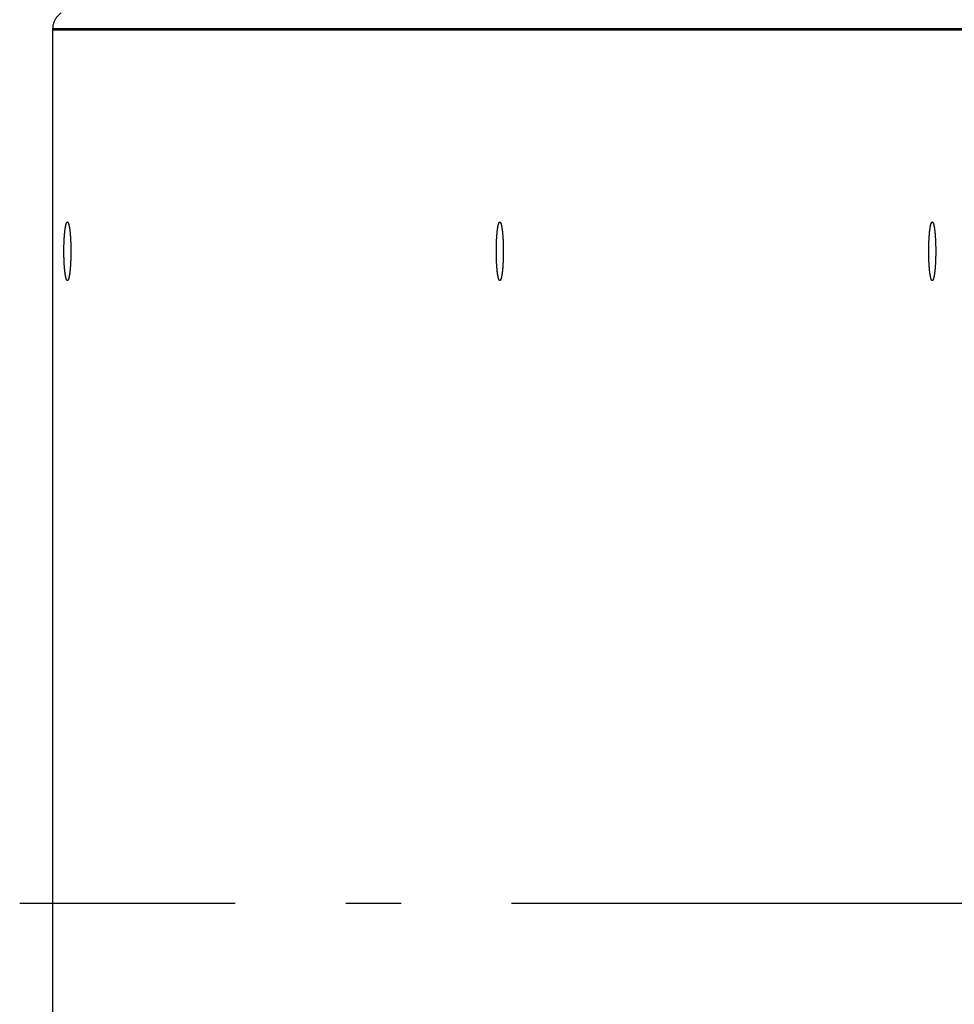
# Model space of a CAD drawing. Extents: x 8356 to 13455, y -3291 to 1379.
# Drawn here: x 8356 to 8441, y -1861 to -1772 of the extents above; entities that cross this region are included whole.
import ezdxf

# ---------------------------------------------------------------- set-up
doc = ezdxf.new("R2010")
doc.units = 0
doc.header["$LTSCALE"] = 5
doc.linetypes.add('AUSGEZOGEN', pattern=[0])
doc.linetypes.add('MLA3', pattern=[15, 10, -2, 1, -2])
doc.layers.add('SPS', color=1, linetype='MLA3')
doc.layers.add('VLB', color=7, linetype='AUSGEZOGEN')

msp = doc.modelspace()

# ---------------------------------------------------------------- linework, layer by layer
at = {"layer": 'SPS'}
msp.add_line((9200.731236480322, -1851.771791614877), (8356.221858076122, -1851.771791614877), dxfattribs=at)
at = {"layer": 'VLB'}
for p, q in [((8479.976547278222, -1772.642462434477), (8359.23185807692, -1772.642462434477)), ((8359.23185807692, -1930.771791614777), (8359.23185807692, -1772.642462434477)), ((8479.976547278222, -1772.771791614877), (8359.23185807692, -1772.771791614877)), ((8359.23185807692, -1930.901120795177), (8359.23185807692, -1772.771791614877))]:
    msp.add_line(p, q, dxfattribs=at)
for points, start_tangent, end_tangent in [([(8359.23185807692, -1772.642462434477), (8359.254052513721, -1772.364502402977), (8359.319919884621, -1772.093515899977), (8359.428036922522, -1771.836355222777), (8359.575582927522, -1771.599483118677), (8359.75907737152, -1771.389055168477), (8359.973797849421, -1771.210387836377)], (0, 1), (0.817505425270573, 0.575920897045054)), ([(8360.223900952322, -1792.771791614877), (8360.224162932322, -1792.663701861777), (8360.224948436122, -1792.555792013477), (8360.226256156322, -1792.448241675077), (8360.228083916321, -1792.341229853777), (8360.230428674222, -1792.234934659977), (8360.233286527122, -1792.129533011577), (8360.23665271862, -1792.025200339177), (8360.240521645921, -1791.922110294377), (8360.244886869521, -1791.820434460277), (8360.249741124022, -1791.720342066177), (8360.25507633002, -1791.621999706177), (8360.260883607622, -1791.525571061277), (8360.26715329102, -1791.431216627577), (8360.273874945022, -1791.339093448577), (8360.281037382221, -1791.249354854277), (8360.28862868122, -1791.162150205777), (8360.29663620732, -1791.077624646477), (8360.305046632522, -1790.995918860977), (8360.31384595862, -1790.917168840377), (8360.323019540121, -1790.841505656377), (8360.33255210832, -1790.769055242777), (8360.34242779722, -1790.699938186277), (8360.352630169822, -1790.634269525377), (8360.363142245122, -1790.572158558977), (8360.373946527021, -1790.513708664777), (8360.385025032721, -1790.459017126777), (8360.39635932312, -1790.408174973677), (8360.407930533522, -1790.361266827177), (8360.419719404621, -1790.318370761277), (8360.431706315221, -1790.279558172277), (8360.44387131412, -1790.244893659877), (8360.456194153921, -1790.214434919777), (8360.46865432452, -1790.188232647577), (8360.48123108712, -1790.166330454177), (8360.493903509021, -1790.148764793877), (8360.506650498122, -1790.135564902777), (8360.519450838421, -1790.126752750877), (8360.53228322502, -1790.122343005177), (8360.53870476232, -1790.121801270677)], (0, 1), (1, 0)), ([(8360.231709863921, -1792.185213230677), (8360.234807572622, -1792.080292864577), (8360.238411088221, -1791.976523429877), (8360.242514412921, -1791.874077640677), (8360.247110717322, -1791.773126007677), (8360.252192351221, -1791.673836555077), (8360.257750856721, -1791.576374540377), (8360.263776982221, -1791.480902179377), (8360.270260697922, -1791.387578376377), (8360.27719121232, -1791.296558459777), (8360.28455699022, -1791.207993923177), (8360.29234577192, -1791.122032173477), (8360.300544593922, -1791.038816285577), (8360.30913980992, -1790.958484764077), (8360.31811711422, -1790.881171312877), (8360.32746156482, -1790.807004612577), (8360.337157608921, -1790.736108106377), (8360.347189108421, -1790.668599794377), (8360.357539366722, -1790.604592037677), (8360.36819115702, -1790.544191370777), (8360.379126750322, -1790.487498324677), (8360.39032794552, -1790.434607259277), (8360.401776099321, -1790.385606206677), (8360.413452157321, -1790.340576724077), (8360.425336685921, -1790.299593758777), (8360.437409904522, -1790.262725522877), (8360.449651718322, -1790.230033379777), (8360.462041752222, -1790.201571742477), (8360.474559384122, -1790.177387982477), (8360.487183779722, -1790.157522351277), (8360.49989392682, -1790.142007913277), (8360.51266867072, -1790.130870490677), (8360.525486749222, -1790.124128620777), (8360.538326827722, -1790.121793524477), (8360.538704666422, -1790.121791723177)], (0.02695412809768255, 0.9996366714854422), (0.9999998855261248, -0.0004784848350081844)), ([(8360.538704666422, -1790.121791723177), (8360.544937669722, -1790.122318684477)], (0.9999998855249774, -0.0004784872331444115), (0.9863421341958988, -0.1647094238648159)), ([(8360.53870476232, -1790.121801270677), (8360.544938841022, -1790.122311521877)], (1, 0), (0.9866026875271285, -0.1631414630443385)), ([(8360.544937669722, -1790.122318684477), (8360.551167535321, -1790.123869088577), (8360.563987499821, -1790.130351858377), (8360.576765383621, -1790.141231043977), (8360.589479919421, -1790.156488538077), (8360.60210994492, -1790.176098945977), (8360.614634438722, -1790.200029628177), (8360.627032555121, -1790.228240754377), (8360.639283658522, -1790.260685369977), (8360.651367358421, -1790.297309474177), (8360.663263542421, -1790.338052109577), (8360.674952410722, -1790.382845464277), (8360.686414508222, -1790.431614984077), (8360.697630757422, -1790.484279496877), (8360.70858249002, -1790.540751347877), (8360.719251477822, -1790.600936545277), (8360.72961996352, -1790.664734916677), (8360.739670689622, -1790.732040275977), (8360.749386927822, -1790.802740600077), (8360.758752506421, -1790.876718215277), (8360.76775183712, -1790.953849993077), (8360.776369941721, -1791.034007555377), (8360.78459247592, -1791.117057487677), (8360.792405754422, -1791.202861561677), (8360.799796772622, -1791.291276964877), (8360.80675322892, -1791.382156538577), (8360.81326354502, -1791.475349022777), (8360.819316885121, -1791.570699307677), (8360.824903174022, -1791.668048692277), (8360.830013113922, -1791.767235147977), (8360.834638199722, -1791.868093588777), (8360.838770733622, -1791.970456145777), (8360.842403837321, -1792.074152446577), (8360.845531463921, -1792.179009898877), (8360.84814840772, -1792.284853977877), (8360.85025031312, -1792.391508516577), (8360.851833681621, -1792.498795998877), (8360.85289587802, -1792.606537855477), (8360.853435134322, -1792.714554760677), (8360.853508352022, -1792.768610183977)], (0.986342133884686, -0.1647094257284767), (0.000142616936635587, -0.9999999898302047)), ([(8360.544938841022, -1790.122311521877), (8360.545126299621, -1790.122343005177), (8360.55795868612, -1790.126752750877), (8360.570759026421, -1790.135564902777), (8360.58350601562, -1790.148764793877), (8360.596178437421, -1790.166330454177), (8360.60875520012, -1790.188232647577), (8360.621215370622, -1790.214434919777), (8360.63353821052, -1790.244893659877), (8360.645703209422, -1790.279558172277), (8360.657690119922, -1790.318370761277), (8360.669478991122, -1790.361266827177), (8360.681050201421, -1790.408174973677), (8360.69238449182, -1790.459017126777), (8360.70346299752, -1790.513708664777), (8360.714267279422, -1790.572158558977), (8360.724779354821, -1790.634269525377), (8360.73498172732, -1790.699938186277), (8360.74485741632, -1790.769055242777), (8360.754389984522, -1790.841505656377), (8360.76356356592, -1790.917168840377), (8360.772362892021, -1790.995918860977), (8360.780773317321, -1791.077624646477), (8360.78878084332, -1791.162150205777), (8360.79637214242, -1791.249354854277), (8360.803534579522, -1791.339093448577), (8360.81025623352, -1791.431216627577), (8360.816525917022, -1791.525571061277), (8360.822333194521, -1791.621999706177), (8360.827668400521, -1791.720342066177), (8360.832522655022, -1791.820434460277), (8360.836887878722, -1791.922110294377), (8360.840756805921, -1792.025200339177), (8360.844122997421, -1792.129533011577), (8360.846980850421, -1792.234934659977), (8360.849325608222, -1792.341229853777), (8360.851153368321, -1792.448241675077), (8360.852461088522, -1792.555792013477), (8360.853246592222, -1792.663701861777), (8360.853508514921, -1792.770192649577)], (0.9866026868078526, -0.1631414673941805), (7.165040934667778e-05, -0.9999999974331094)), ([(8399.35270779202, -1792.771791614877), (8399.35296977192, -1792.663701861777), (8399.35375527572, -1792.555792013477), (8399.35506299592, -1792.448241675077), (8399.356890756022, -1792.341229853777), (8399.35923551382, -1792.234934659977), (8399.36209336672, -1792.129533011577), (8399.365459558221, -1792.025200339177), (8399.369328485522, -1791.922110294377), (8399.373693709122, -1791.820434460277), (8399.37854796362, -1791.720342066177), (8399.383883169621, -1791.621999706177), (8399.38969044722, -1791.525571061277), (8399.395960130621, -1791.431216627577), (8399.40268178462, -1791.339093448577), (8399.409844221822, -1791.249354854277), (8399.417435520822, -1791.162150205777), (8399.425443046921, -1791.077624646477), (8399.433853472121, -1790.995918860977), (8399.442652798221, -1790.917168840377), (8399.451826379722, -1790.841505656377), (8399.461358947921, -1790.769055242777), (8399.471234636821, -1790.699938186277), (8399.481437009421, -1790.634269525377), (8399.49194908482, -1790.572158558977), (8399.502753366622, -1790.513708664777), (8399.513831872322, -1790.459017126777), (8399.52516616272, -1790.408174973677), (8399.53673737312, -1790.361266827177), (8399.548526244222, -1790.318370761277), (8399.560513154822, -1790.279558172277), (8399.572678153721, -1790.244893659877), (8399.58500099352, -1790.214434919777), (8399.597461164121, -1790.188232647577), (8399.61003792672, -1790.166330454177), (8399.622710348622, -1790.148764793877), (8399.635457337721, -1790.135564902777), (8399.648257678022, -1790.126752750877), (8399.661090064621, -1790.122343005177), (8399.667511601921, -1790.121801270677)], (0, 1), (1, 0)), ([(8399.36051670352, -1792.185213230677), (8399.363614412221, -1792.080292864577), (8399.367217927822, -1791.976523429877), (8399.371321252622, -1791.874077640677), (8399.375917556921, -1791.773126007677), (8399.38099919082, -1791.673836555077), (8399.386557696322, -1791.576374540377), (8399.39258382182, -1791.480902179377), (8399.39906753752, -1791.387578376377), (8399.405998051921, -1791.296558459777), (8399.41336382982, -1791.207993923177), (8399.421152611521, -1791.122032173477), (8399.429351433522, -1791.038816285577), (8399.437946649521, -1790.958484764077), (8399.446923953821, -1790.881171312877), (8399.456268404421, -1790.807004612577), (8399.465964448522, -1790.736108106377), (8399.475995948022, -1790.668599794377), (8399.486346206322, -1790.604592037677), (8399.49699799662, -1790.544191370777), (8399.50793358992, -1790.487498324677), (8399.519134785121, -1790.434607259277), (8399.530582938922, -1790.385606206677), (8399.54225899692, -1790.340576724077), (8399.554143525522, -1790.299593758777), (8399.566216744122, -1790.262725522877), (8399.578458558022, -1790.230033379777), (8399.59084859182, -1790.201571742477), (8399.60336622372, -1790.177387982477), (8399.61599061932, -1790.157522351277), (8399.628700766421, -1790.142007913277), (8399.641475510321, -1790.130870490677), (8399.654293588821, -1790.124128620777), (8399.66713366732, -1790.121793524577), (8399.66751150602, -1790.121791723177)], (0.02695412809768255, 0.9996366714854422), (0.9999998855260122, -0.0004784850706866032)), ([(8399.66751150602, -1790.121791723177), (8399.67374450932, -1790.122318684477)], (0.9999998855249738, -0.0004784872407906063), (0.9863421337630489, -0.164709426456885)), ([(8399.667511601921, -1790.121801270677), (8399.673745680622, -1790.122311521877)], (1, 0), (0.9866026875271285, -0.1631414630443385)), ([(8399.67374450932, -1790.122318684477), (8399.679974374922, -1790.123869088577), (8399.692794339422, -1790.130351858377), (8399.705572223222, -1790.141231043977), (8399.718286759022, -1790.156488538077), (8399.730916784521, -1790.176098945977), (8399.743441278322, -1790.200029628177), (8399.755839394722, -1790.228240754377), (8399.76809049812, -1790.260685369977), (8399.780174198022, -1790.297309474177), (8399.792070382022, -1790.338052109577), (8399.80375925032, -1790.382845464277), (8399.81522134782, -1790.431614984077), (8399.826437597021, -1790.484279496877), (8399.837389329621, -1790.540751347877), (8399.84805831742, -1790.600936545277), (8399.85842680312, -1790.664734916677), (8399.86847752922, -1790.732040275977), (8399.878193767421, -1790.802740600077), (8399.887559346022, -1790.876718215277), (8399.89655867672, -1790.953849993077), (8399.905176781322, -1791.034007555377), (8399.913399315521, -1791.117057487677), (8399.921212594021, -1791.202861561677), (8399.928603612221, -1791.291276964877), (8399.935560068521, -1791.382156538577), (8399.94207038462, -1791.475349022777), (8399.948123724722, -1791.570699307677), (8399.953710013622, -1791.668048692277), (8399.958819953521, -1791.767235147977), (8399.963445039422, -1791.868093588777), (8399.967577573221, -1791.970456145777), (8399.971210676922, -1792.074152446577), (8399.97433830352, -1792.179009898877), (8399.97695524732, -1792.284853977877), (8399.979057152721, -1792.391508516577), (8399.980640521222, -1792.498795998877), (8399.981702717621, -1792.606537855477), (8399.982241973921, -1792.714554760677), (8399.98231519162, -1792.768610183977)], (0.9863421339496118, -0.1647094253396756), (0.0001426169737078951, -0.9999999898301994)), ([(8399.673745680622, -1790.122311521877), (8399.673933139222, -1790.122343005177), (8399.686765525721, -1790.126752750877), (8399.699565866022, -1790.135564902777), (8399.712312855221, -1790.148764793877), (8399.724985277022, -1790.166330454177), (8399.737562039722, -1790.188232647577), (8399.75002221022, -1790.214434919777), (8399.762345050121, -1790.244893659877), (8399.774510049021, -1790.279558172277), (8399.786496959521, -1790.318370761277), (8399.798285830722, -1790.361266827177), (8399.809857041022, -1790.408174973677), (8399.82119133142, -1790.459017126777), (8399.832269837121, -1790.513708664777), (8399.84307411902, -1790.572158558977), (8399.853586194422, -1790.634269525377), (8399.863788566921, -1790.699938186277), (8399.873664255922, -1790.769055242777), (8399.883196824121, -1790.841505656377), (8399.892370405521, -1790.917168840377), (8399.901169731622, -1790.995918860977), (8399.90958015692, -1791.077624646477), (8399.917587682921, -1791.162150205777), (8399.925178982021, -1791.249354854277), (8399.93234141912, -1791.339093448577), (8399.939063073221, -1791.431216627577), (8399.94533275662, -1791.525571061277), (8399.951140034122, -1791.621999706177), (8399.95647524012, -1791.720342066177), (8399.961329494621, -1791.820434460277), (8399.965694718321, -1791.922110294377), (8399.969563645522, -1792.025200339177), (8399.972929837022, -1792.129533011577), (8399.975787690022, -1792.234934659977), (8399.97813244782, -1792.341229853777), (8399.979960207922, -1792.448241675077), (8399.98126792812, -1792.555792013477), (8399.98205343182, -1792.663701861777), (8399.982315354522, -1792.770192649477)], (0.9866026870061944, -0.1631414661947034), (7.165040934933285e-05, -0.9999999974331094)), ([(8438.481514631621, -1792.771791614877), (8438.481776611521, -1792.663701861777), (8438.482562115321, -1792.555792013477), (8438.483869835522, -1792.448241675077), (8438.48569759562, -1792.341229853777), (8438.488042353421, -1792.234934659977), (8438.490900206321, -1792.129533011577), (8438.494266397822, -1792.025200339177), (8438.49813532512, -1791.922110294377), (8438.502500548722, -1791.820434460277), (8438.507354803221, -1791.720342066177), (8438.512690009222, -1791.621999706177), (8438.518497286821, -1791.525571061277), (8438.524766970222, -1791.431216627577), (8438.531488624221, -1791.339093448577), (8438.53865106142, -1791.249354854277), (8438.546242360422, -1791.162150205777), (8438.554249886522, -1791.077624646477), (8438.562660311722, -1790.995918860977), (8438.57145963782, -1790.917168840377), (8438.58063321932, -1790.841505656377), (8438.590165787522, -1790.769055242777), (8438.60004147642, -1790.699938186277), (8438.610243849022, -1790.634269525377), (8438.620755924421, -1790.572158558977), (8438.63156020622, -1790.513708664777), (8438.64263871192, -1790.459017126777), (8438.653973002321, -1790.408174973677), (8438.665544212721, -1790.361266827177), (8438.677333083822, -1790.318370761277), (8438.68931999442, -1790.279558172277), (8438.701484993322, -1790.244893659877), (8438.71380783312, -1790.214434919777), (8438.72626800372, -1790.188232647577), (8438.738844766322, -1790.166330454177), (8438.751517188222, -1790.148764793877), (8438.764264177322, -1790.135564902777), (8438.77706451762, -1790.126752750877), (8438.789896904222, -1790.122343005177), (8438.79631844152, -1790.121801270677)], (0, 1), (1, 0)), ([(8438.489323543121, -1792.185213230677), (8438.492421251822, -1792.080292864577), (8438.49602476742, -1791.976523429877), (8438.50012809222, -1791.874077640677), (8438.504724396522, -1791.773126007677), (8438.50980603042, -1791.673836555077), (8438.51536453592, -1791.576374540377), (8438.52139066142, -1791.480902179377), (8438.527874377121, -1791.387578376377), (8438.534804891522, -1791.296558459777), (8438.542170669421, -1791.207993923177), (8438.54995945112, -1791.122032173477), (8438.558158273121, -1791.038816285577), (8438.566753489122, -1790.958484764077), (8438.575730793422, -1790.881171312877), (8438.58507524402, -1790.807004612577), (8438.59477128812, -1790.736108106377), (8438.60480278762, -1790.668599794377), (8438.615153045921, -1790.604592037677), (8438.625804836222, -1790.544191370777), (8438.636740429522, -1790.487498324677), (8438.64794162472, -1790.434607259277), (8438.65938977852, -1790.385606206677), (8438.671065836521, -1790.340576724077), (8438.68295036512, -1790.299593758777), (8438.695023583721, -1790.262725522877), (8438.707265397621, -1790.230033379777), (8438.719655431421, -1790.201571742477), (8438.732173063321, -1790.177387982477), (8438.744797458921, -1790.157522351277), (8438.75750760602, -1790.142007913277), (8438.77028234992, -1790.130870490777), (8438.783100428422, -1790.124128620777), (8438.795940506921, -1790.121793524577), (8438.796318345621, -1790.121791723177)], (0.02695412809768255, 0.9996366714854422), (0.9999998855260122, -0.0004784850706866032)), ([(8438.796318345621, -1790.121791723177), (8438.802551348921, -1790.122318684477)], (0.9999998855249738, -0.0004784872407906063), (0.9863421337630489, -0.164709426456885)), ([(8438.79631844152, -1790.121801270677), (8438.802552520221, -1790.122311521877)], (1, 0), (0.9866026875271285, -0.1631414630443385)), ([(8438.802551348921, -1790.122318684477), (8438.80878121452, -1790.123869088577), (8438.821601179021, -1790.130351858377), (8438.83437906282, -1790.141231043977), (8438.84709359862, -1790.156488538077), (8438.859723624122, -1790.176098945977), (8438.872248117921, -1790.200029628177), (8438.88464623432, -1790.228240754377), (8438.896897337721, -1790.260685369977), (8438.90898103762, -1790.297309474177), (8438.92087722162, -1790.338052109577), (8438.932566089921, -1790.382845464277), (8438.944028187421, -1790.431614984077), (8438.955244436622, -1790.484279496877), (8438.966196169222, -1790.540751347877), (8438.976865157021, -1790.600936545277), (8438.987233642722, -1790.664734916677), (8438.997284368821, -1790.732040275977), (8439.007000607022, -1790.802740600077), (8439.01636618562, -1790.876718215277), (8439.025365516321, -1790.953849993077), (8439.03398362092, -1791.034007555377), (8439.042206155122, -1791.117057487677), (8439.050019433622, -1791.202861561677), (8439.057410451822, -1791.291276964877), (8439.064366908122, -1791.382156538577), (8439.070877224221, -1791.475349022777), (8439.07693056432, -1791.570699307677), (8439.082516853221, -1791.668048692277), (8439.087626793122, -1791.767235147977), (8439.092251879021, -1791.868093588777), (8439.096384412822, -1791.970456145777), (8439.10001751652, -1792.074152446577), (8439.10314514312, -1792.179009898877), (8439.105762086921, -1792.284853977877), (8439.107863992322, -1792.391508516577), (8439.109447360821, -1792.498795998877), (8439.11050955722, -1792.606537855477), (8439.111048813522, -1792.714554760677), (8439.111122031221, -1792.768610183977)], (0.986342134018541, -0.1647094249269011), (0.0001426169366302991, -0.9999999898302047)), ([(8438.802552520221, -1790.122311521877), (8438.80273997882, -1790.122343005177), (8438.815572365322, -1790.126752750877), (8438.828372705622, -1790.135564902777), (8438.841119694822, -1790.148764793877), (8438.85379211662, -1790.166330454177), (8438.86636887932, -1790.188232647577), (8438.878829049821, -1790.214434919777), (8438.891151889722, -1790.244893659877), (8438.903316888622, -1790.279558172277), (8438.915303799122, -1790.318370761277), (8438.927092670321, -1790.361266827177), (8438.93866388062, -1790.408174973677), (8438.949998171021, -1790.459017126777), (8438.961076676722, -1790.513708664777), (8438.971880958621, -1790.572158558977), (8438.98239303402, -1790.634269525377), (8438.992595406522, -1790.699938186277), (8439.002471095522, -1790.769055242777), (8439.012003663722, -1790.841505656377), (8439.021177245122, -1790.917168840377), (8439.02997657122, -1790.995918860977), (8439.03838699652, -1791.077624646477), (8439.04639452252, -1791.162150205777), (8439.053985821622, -1791.249354854277), (8439.061148258721, -1791.339093448577), (8439.067869912822, -1791.431216627577), (8439.074139596221, -1791.525571061277), (8439.07994687372, -1791.621999706177), (8439.08528207972, -1791.720342066177), (8439.090136334222, -1791.820434460277), (8439.094501557922, -1791.922110294377), (8439.09837048522, -1792.025200339177), (8439.101736676621, -1792.129533011577), (8439.104594529621, -1792.234934659977), (8439.106939287421, -1792.341229853777), (8439.10876704752, -1792.448241675077), (8439.110074767721, -1792.555792013477), (8439.110860271421, -1792.663701861777), (8439.111122194121, -1792.770192649477)], (0.9866026869396115, -0.1631414665973646), (7.165040934667778e-05, -0.9999999974331094)), ([(8360.538704858121, -1795.421791506477), (8360.52624198932, -1795.419714140977), (8360.513422024822, -1795.413231371177), (8360.50064414092, -1795.402352185577), (8360.48792960522, -1795.387094691577), (8360.47529957972, -1795.367484283677), (8360.462775085822, -1795.343553601477), (8360.450376969522, -1795.315342475177), (8360.438125866021, -1795.282897859577), (8360.426042166222, -1795.246273755477), (8360.414145982122, -1795.205531119977), (8360.402457113822, -1795.160737765277), (8360.390995016322, -1795.111968245577), (8360.379778767121, -1795.059303732677), (8360.368827034621, -1795.002831881677), (8360.358158046722, -1794.942646684377), (8360.347789561121, -1794.878848312977), (8360.337738834922, -1794.811542953677), (8360.328022596721, -1794.740842629577), (8360.31865701822, -1794.666865014377), (8360.309657687421, -1794.589733236577), (8360.30103958292, -1794.509575674277), (8360.292817048621, -1794.426525741977), (8360.285003770121, -1794.340721667977), (8360.277612751921, -1794.252306264777), (8360.270656295621, -1794.161426690977), (8360.264145979621, -1794.068234206877), (8360.25809263952, -1793.972883921877), (8360.252506350622, -1793.875534537377), (8360.247396410721, -1793.776348081677), (8360.242771324822, -1793.675489640877), (8360.238638790921, -1793.573127083877), (8360.23500568722, -1793.469430783077), (8360.231878060622, -1793.364573330677), (8360.229261116921, -1793.258729251677), (8360.227159211521, -1793.152074713077), (8360.225575842922, -1793.044787230777), (8360.22451364652, -1792.937045374177), (8360.223974390321, -1792.829028468977), (8360.223958971721, -1792.720916298677), (8360.224467416321, -1792.612888805377), (8360.22549887812, -1792.505125790077), (8360.227051640122, -1792.397806613777), (8360.22912311802, -1792.291109898577), (8360.231709863921, -1792.185213230677)], (-0.9999998855260519, 0.0004784849872785507), (0.02695412810599613, 0.9996366714852181)), ([(8360.53870476232, -1795.421781958977), (8360.53228322502, -1795.421240224577), (8360.519450838421, -1795.416830478777), (8360.506650498122, -1795.408018326877), (8360.493903509021, -1795.394818435777), (8360.48123108712, -1795.377252775477), (8360.46865432452, -1795.355350582077), (8360.456194153921, -1795.329148309877), (8360.44387131412, -1795.298689569777), (8360.431706315221, -1795.264025057377), (8360.419719404621, -1795.225212468377), (8360.407930533522, -1795.182316402477), (8360.39635932312, -1795.135408256077), (8360.385025032721, -1795.084566102877), (8360.373946527021, -1795.029874564877), (8360.363142245122, -1794.971424670677), (8360.352630169822, -1794.909313704277), (8360.34242779722, -1794.843645043377), (8360.33255210832, -1794.774527986877), (8360.323019540121, -1794.702077573377), (8360.31384595862, -1794.626414389277), (8360.305046632522, -1794.547664368677), (8360.29663620732, -1794.465958583177), (8360.28862868122, -1794.381433023877), (8360.281037382221, -1794.294228375377), (8360.273874945022, -1794.204489781077), (8360.26715329102, -1794.112366602077), (8360.260883607622, -1794.018012168377), (8360.25507633002, -1793.921583523477), (8360.249741124022, -1793.823241163477), (8360.244886869521, -1793.723148769477), (8360.240521645921, -1793.621472935277), (8360.23665271862, -1793.518382890477), (8360.233286527122, -1793.414050218177), (8360.230428674222, -1793.308648569777), (8360.228083916321, -1793.202353375877), (8360.226256156322, -1793.095341554577), (8360.224948436122, -1792.987791216277), (8360.224162932322, -1792.879881367877), (8360.223900952322, -1792.771791614877)], (-1, 0), (0, 1)), ([(8360.85349412282, -1792.797184528977), (8360.85345055292, -1792.822666930877), (8360.85294210822, -1792.930694424277), (8360.851910646521, -1793.038457439477), (8360.850357884421, -1793.145776615877), (8360.84828640662, -1793.252473331077), (8360.846354051122, -1793.333550078077)], (-0.001138549762675793, -0.9999993518520089), (-0.02575976345838441, -0.9996681622351331)), ([(8360.85349412282, -1792.797184528977), (8360.853246592222, -1792.879881367877), (8360.852461088522, -1792.987791216277), (8360.851153368321, -1793.095341554577), (8360.849325608222, -1793.202353375877), (8360.846980850421, -1793.308648569777), (8360.84635405142, -1793.333550078077)], (-0.001138175027558676, -0.9999993522785936), (-0.02575927577521327, -0.9996681748017872)), ([(8360.85350857882, -1792.771791610977), (8360.85349412282, -1792.797184528977)], (-2.75667352756763e-08, -0.9999999999999997), (-0.001138549483423968, -0.9999993518523269)), ([(8360.853508572221, -1792.771791614877), (8360.85349412282, -1792.797184528977)], (0, -1), (-0.001138175175676297, -0.9999993522784251)), ([(8360.853508352022, -1792.768610183977), (8360.85350852152, -1792.770192649577)], (0.0001426255407807628, -0.9999999898289775), (7.166032985163594e-05, -0.9999999974323986)), ([(8360.85350852152, -1792.770192649577), (8360.85350857882, -1792.771791610977)], (7.167152359379091e-05, -0.9999999974315964), (0, -1)), ([(8360.853508514921, -1792.770192649577), (8360.853508572221, -1792.771791614877)], (7.167134878140405e-05, -0.9999999974316088), (0, -1)), ([(8399.66751169772, -1795.421791506477), (8399.655048828921, -1795.419714140977), (8399.64222886442, -1795.413231371177), (8399.629450980521, -1795.402352185577), (8399.616736444821, -1795.387094691577), (8399.604106419321, -1795.367484283677), (8399.591581925422, -1795.343553601477), (8399.57918380912, -1795.315342475177), (8399.56693270562, -1795.282897859577), (8399.55484900582, -1795.246273755477), (8399.542952821721, -1795.205531119977), (8399.53126395342, -1795.160737765377), (8399.51980185592, -1795.111968245577), (8399.508585606722, -1795.059303732677), (8399.497633874222, -1795.002831881677), (8399.48696488632, -1794.942646684377), (8399.47659640072, -1794.878848312977), (8399.46654567452, -1794.811542953677), (8399.456829436322, -1794.740842629577), (8399.447463857821, -1794.666865014377), (8399.438464527022, -1794.589733236577), (8399.429846422521, -1794.509575674277), (8399.421623888222, -1794.426525741977), (8399.413810609722, -1794.340721667977), (8399.406419591522, -1794.252306264777), (8399.399463135222, -1794.161426690977), (8399.39295281922, -1794.068234206877), (8399.386899479121, -1793.972883921877), (8399.38131319022, -1793.875534537377), (8399.376203250322, -1793.776348081677), (8399.37157816442, -1793.675489640877), (8399.367445630522, -1793.573127083877), (8399.36381252682, -1793.469430783077), (8399.36068490022, -1793.364573330677), (8399.35806795652, -1793.258729251677), (8399.355966051122, -1793.152074713077), (8399.35438268252, -1793.044787230777), (8399.353320486121, -1792.937045374177), (8399.352781229922, -1792.829028468977), (8399.352765811322, -1792.720916298677), (8399.353274255922, -1792.612888805377), (8399.354305717721, -1792.505125790077), (8399.355858479721, -1792.397806613777), (8399.357929957621, -1792.291109898577), (8399.36051670352, -1792.185213230677)], (-0.9999998855260519, 0.0004784849872785507), (0.02695412807565174, 0.9996366714860362)), ([(8399.667511601921, -1795.421781958977), (8399.661090064621, -1795.421240224577), (8399.648257678022, -1795.416830478777), (8399.635457337721, -1795.408018326877), (8399.622710348622, -1795.394818435777), (8399.61003792672, -1795.377252775477), (8399.597461164121, -1795.355350582077), (8399.58500099352, -1795.329148309877), (8399.572678153721, -1795.298689569777), (8399.560513154822, -1795.264025057377), (8399.548526244222, -1795.225212468377), (8399.53673737312, -1795.182316402477), (8399.52516616272, -1795.135408256077), (8399.513831872322, -1795.084566102877), (8399.502753366622, -1795.029874564877), (8399.49194908482, -1794.971424670677), (8399.481437009421, -1794.909313704277), (8399.471234636821, -1794.843645043377), (8399.461358947921, -1794.774527986877), (8399.451826379722, -1794.702077573377), (8399.442652798221, -1794.626414389277), (8399.433853472121, -1794.547664368677), (8399.425443046921, -1794.465958583177), (8399.417435520822, -1794.381433023877), (8399.409844221822, -1794.294228375377), (8399.40268178462, -1794.204489781077), (8399.395960130621, -1794.112366602077), (8399.38969044722, -1794.018012168377), (8399.383883169621, -1793.921583523477), (8399.37854796362, -1793.823241163477), (8399.373693709122, -1793.723148769477), (8399.369328485522, -1793.621472935277), (8399.365459558221, -1793.518382890477), (8399.36209336672, -1793.414050218177), (8399.35923551382, -1793.308648569777), (8399.356890756022, -1793.202353375877), (8399.35506299592, -1793.095341554577), (8399.35375527572, -1792.987791216277), (8399.35296977192, -1792.879881367877), (8399.35270779202, -1792.771791614877)], (-1, 0), (0, 1)), ([(8399.982300962422, -1792.797184530577), (8399.982257392521, -1792.822666930877), (8399.981748947821, -1792.930694424277), (8399.980717486122, -1793.038457439477), (8399.979164724022, -1793.145776615877), (8399.977093246222, -1793.252473331077), (8399.97516089072, -1793.333550077677)], (-0.001138549953551556, -0.9999993518517917), (-0.0257597633729, -0.9996681622373358)), ([(8399.982300962422, -1792.797184530577), (8399.98205343182, -1792.879881367877), (8399.98126792812, -1792.987791216277), (8399.979960207922, -1793.095341554577), (8399.97813244782, -1793.202353375877), (8399.975787690022, -1793.308648569777), (8399.975160891021, -1793.333550077677)], (-0.001138175032014397, -0.9999993522785886), (-0.02575927568972699, -0.99966817480399)), ([(8399.982315418421, -1792.771791610977), (8399.982300962422, -1792.797184530577)], (-2.756673353870523e-08, -0.9999999999999998), (-0.00113854941168438, -0.9999993518524085)), ([(8399.98231541182, -1792.771791614877), (8399.982300962422, -1792.797184530577)], (0, -1), (-0.001138175103960306, -0.9999993522785066)), ([(8399.98231519162, -1792.768610183977), (8399.982315361121, -1792.770192649477)], (0.0001426255497936321, -0.9999999898289762), (7.166033438003381e-05, -0.9999999974323983)), ([(8399.982315361121, -1792.770192649477), (8399.982315418421, -1792.771791610977)], (7.167151911141135e-05, -0.9999999974315967), (0, -1)), ([(8399.982315354522, -1792.770192649477), (8399.98231541182, -1792.771791614877)], (7.167134429904638e-05, -0.9999999974316094), (0, -1)), ([(8438.796318537321, -1795.421791506477), (8438.78385566852, -1795.419714140977), (8438.771035704021, -1795.413231371177), (8438.758257820122, -1795.402352185677), (8438.745543284422, -1795.387094691577), (8438.732913258922, -1795.367484283677), (8438.720388765021, -1795.343553601477), (8438.707990648722, -1795.315342475177), (8438.695739545221, -1795.282897859577), (8438.683655845422, -1795.246273755477), (8438.671759661322, -1795.205531119977), (8438.660070793021, -1795.160737765377), (8438.648608695521, -1795.111968245577), (8438.637392446322, -1795.059303732677), (8438.626440713822, -1795.002831881677), (8438.615771725921, -1794.942646684377), (8438.60540324032, -1794.878848312977), (8438.595352514121, -1794.811542953677), (8438.585636275922, -1794.740842629577), (8438.57627069742, -1794.666865014377), (8438.56727136662, -1794.589733236577), (8438.558653262122, -1794.509575674277), (8438.55043072782, -1794.426525741977), (8438.542617449322, -1794.340721667977), (8438.535226431122, -1794.252306264777), (8438.52826997482, -1794.161426690977), (8438.52175965882, -1794.068234206877), (8438.515706318722, -1793.972883921877), (8438.510120029821, -1793.875534537377), (8438.50501008992, -1793.776348081677), (8438.500385004021, -1793.675489640877), (8438.496252470122, -1793.573127083877), (8438.492619366421, -1793.469430783077), (8438.489491739821, -1793.364573330677), (8438.48687479612, -1793.258729251677), (8438.48477289072, -1793.152074713077), (8438.483189522121, -1793.044787230777), (8438.482127325722, -1792.937045374177), (8438.48158806952, -1792.829028468977), (8438.481572650922, -1792.720916298677), (8438.48208109552, -1792.612888805377), (8438.483112557322, -1792.505125790077), (8438.484665319322, -1792.397806613777), (8438.486736797222, -1792.291109898577), (8438.489323543121, -1792.185213230677)], (-0.9999998855260519, 0.0004784849873219886), (0.02695412810599613, 0.9996366714852181)), ([(8438.79631844152, -1795.421781958977), (8438.789896904222, -1795.421240224577), (8438.77706451762, -1795.416830478777), (8438.764264177322, -1795.408018326877), (8438.751517188222, -1795.394818435777), (8438.738844766322, -1795.377252775477), (8438.72626800372, -1795.355350582077), (8438.71380783312, -1795.329148309877), (8438.701484993322, -1795.298689569777), (8438.68931999442, -1795.264025057377), (8438.677333083822, -1795.225212468377), (8438.665544212721, -1795.182316402477), (8438.653973002321, -1795.135408256077), (8438.64263871192, -1795.084566102877), (8438.63156020622, -1795.029874564877), (8438.620755924421, -1794.971424670677), (8438.610243849022, -1794.909313704277), (8438.60004147642, -1794.843645043377), (8438.590165787522, -1794.774527986877), (8438.58063321932, -1794.702077573377), (8438.57145963782, -1794.626414389277), (8438.562660311722, -1794.547664368677), (8438.554249886522, -1794.465958583177), (8438.546242360422, -1794.381433023877), (8438.53865106142, -1794.294228375377), (8438.531488624221, -1794.204489781077), (8438.524766970222, -1794.112366602077), (8438.518497286821, -1794.018012168377), (8438.512690009222, -1793.921583523477), (8438.507354803221, -1793.823241163477), (8438.502500548722, -1793.723148769477), (8438.49813532512, -1793.621472935277), (8438.494266397822, -1793.518382890477), (8438.490900206321, -1793.414050218177), (8438.488042353421, -1793.308648569777), (8438.48569759562, -1793.202353375877), (8438.483869835522, -1793.095341554577), (8438.482562115321, -1792.987791216277), (8438.481776611521, -1792.879881367877), (8438.481514631621, -1792.771791614877)], (-1, 0), (0, 1)), ([(8439.111107802022, -1792.797184530577), (8439.111064232122, -1792.822666930877), (8439.110555787422, -1792.930694424277), (8439.109524325722, -1793.038457439477), (8439.10797156372, -1793.145776615877), (8439.105900085822, -1793.252473331077), (8439.103967730322, -1793.333550078077)], (-0.001138549952490321, -0.9999993518517928), (-0.02575976334889744, -0.9996681622379544)), ([(8439.111107802022, -1792.797184530577), (8439.110860271421, -1792.879881367877), (8439.110074767721, -1792.987791216277), (8439.10876704752, -1793.095341554577), (8439.106939287421, -1793.202353375877), (8439.104594529621, -1793.308648569777), (8439.103967730622, -1793.333550078077)], (-0.001138175030953511, -0.9999993522785898), (-0.02575927585201999, -0.9996681747998081)), ([(8439.111122258022, -1792.771791610977), (8439.111107802022, -1792.797184530577)], (-2.756673353870523e-08, -0.9999999999999998), (-0.00113854941168438, -0.9999993518524085)), ([(8439.111122251421, -1792.771791614877), (8439.111107802022, -1792.797184530577)], (0, -1), (-0.001138175103960306, -0.9999993522785066)), ([(8439.111122031221, -1792.768610183977), (8439.11112220072, -1792.770192649477)], (0.0001426255497936321, -0.9999999898289762), (7.166033438003381e-05, -0.9999999974323983)), ([(8439.11112220072, -1792.770192649477), (8439.111122258022, -1792.771791610977)], (7.167151911141135e-05, -0.9999999974315967), (0, -1)), ([(8439.111122194121, -1792.770192649477), (8439.111122251421, -1792.771791614877)], (7.167134429904638e-05, -0.9999999974316094), (0, -1)), ([(8360.845615793021, -1793.361472052377), (8360.844122997421, -1793.414050218177), (8360.840756805921, -1793.518382890477), (8360.836887878722, -1793.621472935277), (8360.832522655022, -1793.723148769477), (8360.827668400521, -1793.823241163477), (8360.822333194521, -1793.921583523477), (8360.816525917022, -1794.018012168377), (8360.81025623352, -1794.112366602077), (8360.803534579522, -1794.204489781077), (8360.79637214242, -1794.294228375377), (8360.78878084332, -1794.381433023877), (8360.780773317321, -1794.465958583177), (8360.772362892021, -1794.547664368677), (8360.76356356592, -1794.626414389277), (8360.754389984522, -1794.702077573377), (8360.74485741632, -1794.774527986877), (8360.73498172732, -1794.843645043377), (8360.724779354821, -1794.909313704277), (8360.714267279422, -1794.971424670677), (8360.70346299752, -1795.029874564877), (8360.69238449182, -1795.084566102877), (8360.681050201421, -1795.135408256077), (8360.669478991122, -1795.182316402477), (8360.657690119922, -1795.225212468377), (8360.645703209422, -1795.264025057377), (8360.63353821052, -1795.298689569777), (8360.621215370622, -1795.329148309877), (8360.60875520012, -1795.355350582077), (8360.596178437421, -1795.377252775477), (8360.58350601562, -1795.394818435777), (8360.570759026421, -1795.408018326877), (8360.55795868612, -1795.416830478777), (8360.545126299621, -1795.421240224577), (8360.53870476232, -1795.421781958977)], (-0.02710397547847978, -0.9996326197725152), (-1, 0)), ([(8360.84565765322, -1793.359925739477), (8360.842601951921, -1793.463290365077), (8360.83899843632, -1793.567059799677), (8360.83489511162, -1793.669505588977), (8360.830298807221, -1793.770457221877), (8360.82521717342, -1793.869746674477), (8360.81965866782, -1793.967208689277), (8360.813632542322, -1794.062681050277), (8360.807148826621, -1794.156004853177), (8360.80021831222, -1794.247024769877), (8360.792852534421, -1794.335589306477), (8360.78506375262, -1794.421551056177), (8360.776864930722, -1794.504766944077), (8360.768269714621, -1794.585098465577), (8360.759292410321, -1794.662411916777), (8360.74994795972, -1794.736578617077), (8360.74025191562, -1794.807475123277), (8360.73022041612, -1794.874983435177), (8360.719870157822, -1794.938991191877), (8360.709218367521, -1794.999391858777), (8360.698282774221, -1795.056084904877), (8360.68708157902, -1795.108975970277), (8360.67563342522, -1795.157977022977), (8360.663957367222, -1795.203006505577), (8360.65207283862, -1795.243989470877), (8360.639999620122, -1795.280857706777), (8360.627757806222, -1795.313549849877), (8360.615367772321, -1795.342011487177), (8360.602850140422, -1795.366195247177), (8360.590225744922, -1795.386060878377), (8360.57751559772, -1795.401575316377), (8360.56474085382, -1795.412712738877), (8360.551922775421, -1795.419454608877), (8360.539082696821, -1795.421789705077), (8360.538704858121, -1795.421791506477)], (-0.02702922293593301, -0.9996346438111675), (-0.9999998855259962, 0.0004784851040817638)), ([(8360.845657661821, -1793.359925739777), (8360.845615793021, -1793.361472052377)], (-0.02702925883674067, -0.9996346428404412), (-0.02710398941759349, -0.9996326193945709)), ([(8360.845699660622, -1793.358369998977), (8360.84565765322, -1793.359925739477)], (-0.02695411969501884, -0.9996366717120109), (-0.02702923240264862, -0.9996346435551959)), ([(8360.845699669022, -1793.358370003377), (8360.845657661821, -1793.359925739777)], (-0.0269541264702985, -0.9996366715293228), (-0.02702924111197721, -0.9996346433197034)), ([(8360.846354051122, -1793.333550078077), (8360.845699660622, -1793.358369998977)], (-0.02575976221359656, -0.9996681622672091), (-0.02695412822432306, -0.9996366714820274)), ([(8360.84635405142, -1793.333550078077), (8360.845699669022, -1793.358370003377)], (-0.0257592752148009, -0.9996681748162278), (-0.02695409747513054, -0.9996366723111458)), ([(8399.974422632622, -1793.361472052377), (8399.972929837022, -1793.414050218177), (8399.969563645522, -1793.518382890477), (8399.965694718321, -1793.621472935277), (8399.961329494621, -1793.723148769477), (8399.95647524012, -1793.823241163477), (8399.951140034122, -1793.921583523477), (8399.94533275662, -1794.018012168377), (8399.939063073221, -1794.112366602077), (8399.93234141912, -1794.204489781077), (8399.925178982021, -1794.294228375377), (8399.917587682921, -1794.381433023877), (8399.90958015692, -1794.465958583177), (8399.901169731622, -1794.547664368677), (8399.892370405521, -1794.626414389277), (8399.883196824121, -1794.702077573377), (8399.873664255922, -1794.774527986877), (8399.863788566921, -1794.843645043377), (8399.853586194422, -1794.909313704277), (8399.84307411902, -1794.971424670677), (8399.832269837121, -1795.029874564877), (8399.82119133142, -1795.084566102877), (8399.809857041022, -1795.135408256077), (8399.798285830722, -1795.182316402477), (8399.786496959521, -1795.225212468377), (8399.774510049021, -1795.264025057377), (8399.762345050121, -1795.298689569777), (8399.75002221022, -1795.329148309877), (8399.737562039722, -1795.355350582077), (8399.724985277022, -1795.377252775477), (8399.712312855221, -1795.394818435777), (8399.699565866022, -1795.408018326877), (8399.686765525721, -1795.416830478777), (8399.673933139222, -1795.421240224577), (8399.667511601921, -1795.421781958977)], (-0.02710397547847978, -0.9996326197725152), (-1, 0)), ([(8399.974464492821, -1793.359925739577), (8399.971408791522, -1793.463290365077), (8399.96780527592, -1793.567059799677), (8399.963701951221, -1793.669505588977), (8399.959105646822, -1793.770457221877), (8399.95402401302, -1793.869746674477), (8399.948465507521, -1793.967208689277), (8399.94243938192, -1794.062681050277), (8399.93595566622, -1794.156004853177), (8399.929025151821, -1794.247024769877), (8399.92165937402, -1794.335589306477), (8399.913870592221, -1794.421551056177), (8399.90567177032, -1794.504766944077), (8399.897076554222, -1794.585098465577), (8399.888099249922, -1794.662411916777), (8399.878754799322, -1794.736578617077), (8399.869058755221, -1794.807475123277), (8399.859027255821, -1794.874983435177), (8399.84867699742, -1794.938991191877), (8399.838025207122, -1794.999391858777), (8399.82708961382, -1795.056084904977), (8399.815888418621, -1795.108975970277), (8399.804440264821, -1795.157977022977), (8399.79276420682, -1795.203006505577), (8399.780879678221, -1795.243989470877), (8399.76880645972, -1795.280857706777), (8399.75656464582, -1795.313549849877), (8399.744174611922, -1795.342011487177), (8399.73165698002, -1795.366195247177), (8399.719032584522, -1795.386060878377), (8399.706322437321, -1795.401575316377), (8399.693547693421, -1795.412712738877), (8399.680729615022, -1795.419454608877), (8399.66788953642, -1795.421789705077), (8399.66751169772, -1795.421791506477)], (-0.02702922293593301, -0.9996346438111675), (-0.9999998855259067, 0.0004784852908631806)), ([(8399.974464501422, -1793.359925739777), (8399.974422632622, -1793.361472052377)], (-0.02702925883674067, -0.9996346428404412), (-0.02710398941759349, -0.9996326193945709)), ([(8399.97450650022, -1793.358369998977), (8399.974464492821, -1793.359925739577)], (-0.02695411969501884, -0.9996366717120109), (-0.02702923240264862, -0.9996346435551959)), ([(8399.97450650862, -1793.358370003377), (8399.974464501422, -1793.359925739777)], (-0.0269541264702985, -0.9996366715293228), (-0.02702924111197721, -0.9996346433197034)), ([(8399.97516089072, -1793.333550077677), (8399.97450650022, -1793.358369998977)], (-0.02575976179873211, -0.9996681622778996), (-0.02695412768171491, -0.9996366714966584)), ([(8399.975160891021, -1793.333550077677), (8399.97450650862, -1793.358370003377)], (-0.02575927479994421, -0.9996681748269177), (-0.02695409693252329, -0.9996366723257766)), ([(8439.10322947222, -1793.361472052377), (8439.101736676621, -1793.414050218177), (8439.09837048522, -1793.518382890477), (8439.094501557922, -1793.621472935277), (8439.090136334222, -1793.723148769477), (8439.08528207972, -1793.823241163477), (8439.07994687372, -1793.921583523477), (8439.074139596221, -1794.018012168377), (8439.067869912822, -1794.112366602077), (8439.061148258721, -1794.204489781077), (8439.053985821622, -1794.294228375377), (8439.04639452252, -1794.381433023877), (8439.03838699652, -1794.465958583177), (8439.02997657122, -1794.547664368677), (8439.021177245122, -1794.626414389277), (8439.012003663722, -1794.702077573377), (8439.002471095522, -1794.774527986877), (8438.992595406522, -1794.843645043377), (8438.98239303402, -1794.909313704277), (8438.971880958621, -1794.971424670677), (8438.961076676722, -1795.029874564877), (8438.949998171021, -1795.084566102877), (8438.93866388062, -1795.135408256077), (8438.927092670321, -1795.182316402477), (8438.915303799122, -1795.225212468377), (8438.903316888622, -1795.264025057377), (8438.891151889722, -1795.298689569777), (8438.878829049821, -1795.329148309877), (8438.86636887932, -1795.355350582077), (8438.85379211662, -1795.377252775477), (8438.841119694822, -1795.394818435777), (8438.828372705622, -1795.408018326877), (8438.815572365322, -1795.416830478777), (8438.80273997882, -1795.421240224577), (8438.79631844152, -1795.421781958977)], (-0.02710397547975978, -0.9996326197724805), (-1, 0)), ([(8439.10327133242, -1793.359925739577), (8439.10021563112, -1793.463290365077), (8439.096612115522, -1793.567059799777), (8439.092508790822, -1793.669505588977), (8439.087912486422, -1793.770457221877), (8439.082830852622, -1793.869746674477), (8439.077272347122, -1793.967208689277), (8439.071246221522, -1794.062681050277), (8439.06476250582, -1794.156004853177), (8439.05783199142, -1794.247024769877), (8439.05046621362, -1794.335589306477), (8439.042677431822, -1794.421551056177), (8439.034478609921, -1794.504766944077), (8439.02588339382, -1794.585098465577), (8439.01690608952, -1794.662411916777), (8439.007561638922, -1794.736578617077), (8438.997865594822, -1794.807475123277), (8438.98783409542, -1794.874983435177), (8438.977483837021, -1794.938991191877), (8438.96683204672, -1794.999391858777), (8438.95589645342, -1795.056084904977), (8438.944695258222, -1795.108975970277), (8438.933247104422, -1795.157977022977), (8438.921571046421, -1795.203006505577), (8438.909686517822, -1795.243989470877), (8438.897613299321, -1795.280857706777), (8438.885371485421, -1795.313549849877), (8438.87298145152, -1795.342011487177), (8438.860463819621, -1795.366195247177), (8438.847839424121, -1795.386060878377), (8438.835129276922, -1795.401575316377), (8438.822354533022, -1795.412712738877), (8438.80953645462, -1795.419454608877), (8438.796696376021, -1795.421789705077), (8438.796318537321, -1795.421791506477)], (-0.02702922293593301, -0.9996346438111675), (-0.9999998855259967, 0.000478485102686145)), ([(8439.10327134102, -1793.359925739777), (8439.10322947222, -1793.361472052377)], (-0.02702925883674067, -0.9996346428404412), (-0.02710399116912213, -0.99963261934708)), ([(8439.103313339821, -1793.358369998977), (8439.10327133242, -1793.359925739577)], (-0.02695411969501884, -0.9996366717120109), (-0.02702923066652941, -0.9996346436021392)), ([(8439.103313348221, -1793.358370003377), (8439.10327134102, -1793.359925739777)], (-0.0269541264702985, -0.9996366715293228), (-0.02702924111197721, -0.9996346433197034)), ([(8439.103967730322, -1793.333550078077), (8439.103313339821, -1793.358369998977)], (-0.02575976221359656, -0.9996681622672091), (-0.02695412822432306, -0.9996366714820274)), ([(8439.103967730622, -1793.333550078077), (8439.103313348221, -1793.358370003377)], (-0.02575927531851508, -0.9996681748135553), (-0.02695409747513054, -0.9996366723111458))]:
    msp.add_spline(points, degree=3, dxfattribs=dict(at, start_tangent=start_tangent, end_tangent=end_tangent))

doc.saveas('drawing.dxf')
